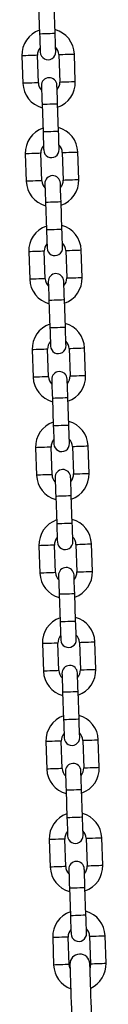
# Model space of a CAD drawing. Units: millimetres. Extents: x -5.6 to 10.6, y 0 to 15.7.
# Drawn here: x 8 to 8, y 10.9 to 11.3 of the extents above; entities that cross this region are included whole.
import ezdxf

# ---------------------------------------------------------------- set-up
doc = ezdxf.new("R2010")
doc.units = ezdxf.units.MM

# ---------------------------------------------------------------- blocks, each defined once
blk = doc.blocks.new('OSPHA_S030A')
at = {"color": 7, "linetype": 'Continuous', "lineweight": 25}
for p, q in [((21.93980394723621, 8.635634780177497), (21.94018827798573, 8.624641478309059)), ((21.94638430001942, 8.624857843169593), (21.94600044610706, 8.635851145038032)), ((21.93309246423451, 8.615788460025215), (21.93347679498402, 8.604795158156776)), ((21.93967281701771, 8.60501152301731), (21.93928896310535, 8.61600482488575)), ((21.94788347604481, 8.616304964074516), (21.94826732995716, 8.605311662206077)), ((21.95446382882801, 8.605528056868934), (21.95407997491566, 8.616521358737373)), ((21.9411719930431, 8.596458643922233), (21.94155632379261, 8.585465342053794)), ((21.9477523458263, 8.585681736716651), (21.94736849191395, 8.59667503858509)), ((21.93446098687855, 8.57661232376995), (21.9348448407909, 8.565619051703834)), ((21.94104086282459, 8.565835416564369), (21.94065700891224, 8.576828718432807)), ((21.94925152185169, 8.577128857621574), (21.9496358526012, 8.566135555753135)), ((21.9558318746349, 8.56635192061367), (21.95544802072254, 8.577345222482109)), ((21.94254003884998, 8.557282537469291), (21.9429243695995, 8.546289235600852)), ((21.94912039163319, 8.546505600461387), (21.94873653772083, 8.557498902329826)), ((21.93582903268543, 8.537436217317008), (21.93621288659779, 8.52644291544857)), ((21.94240890863148, 8.526659310111427), (21.94202505471912, 8.537652582177543)), ((21.95061956765858, 8.53795272136631), (21.95100389840809, 8.52695941949787)), ((21.95719992044178, 8.527175814160728), (21.95681606652943, 8.538169116029167)), ((21.94390856149403, 8.518106401214027), (21.94429241540638, 8.50711312914791)), ((21.95048843744007, 8.507329494008445), (21.95010458352772, 8.518322795876884)), ((21.93719707849232, 8.498260110864067), (21.93758093240467, 8.487266808995628)), ((21.94377695443836, 8.487483173856162), (21.94339310052601, 8.498476475724601)), ((21.95198809030262, 8.498776614913368), (21.95237194421497, 8.487783313044929)), ((21.95856796624867, 8.487999677905464), (21.95818411233631, 8.498992979773902)), ((21.94527660730091, 8.478930294761085), (21.94566046121327, 8.467936992892646)), ((21.95185648324696, 8.468153357753181), (21.9514726293346, 8.47914665962162)), ((21.9385651242992, 8.459083974608802), (21.93894897821156, 8.448090672740364)), ((21.94514500024525, 8.44830706740322), (21.94476114633289, 8.459300339469337)), ((21.95335613610951, 8.459600478658103), (21.95373999002186, 8.448607176789665)), ((21.95993601205555, 8.448823571452522), (21.9595521581432, 8.45981687332096)), ((21.9466446531078, 8.43975415850582), (21.94702850702015, 8.428760886439704)), ((21.95322452905384, 8.428977251300239), (21.95284067514149, 8.439970553168678)), ((21.93993317010609, 8.41990786815586), (21.94031702401844, 8.408914566287422)), ((21.94651304605213, 8.409130931147956), (21.94612919213978, 8.420124233016395)), ((21.95472418191639, 8.420424372205161), (21.95510803582874, 8.409431070336723)), ((21.96130405786244, 8.409647435197257), (21.96092020395008, 8.420640737065696)), ((21.94801269891468, 8.400578052052879), (21.94839655282703, 8.38958475018444)), ((21.95459257486073, 8.389801129946136), (21.95420872094837, 8.400794431814575)), ((21.94130121591297, 8.380731731900596), (21.94168506982533, 8.369738430032157)), ((21.94788109185902, 8.369954809793853), (21.94749723794666, 8.380948111662292)), ((21.95609222772327, 8.381248250851058), (21.95647608163563, 8.37025494898262)), ((21.96267210366932, 8.370471328744316), (21.96228824975697, 8.381464630612754)), ((21.94938074472157, 8.361401930698776), (21.94976459863392, 8.350408628830337)), ((21.95596062066761, 8.350625008592033), (21.95557676675526, 8.361618310460472)), ((21.94266926171986, 8.341555610546493), (21.94305311563221, 8.330562323579215)), ((21.9492491376659, 8.33077868843975), (21.94886528375355, 8.341771990308189)), ((21.95746027353016, 8.342072129496955), (21.95784412744251, 8.331078827628517)), ((21.9640401494762, 8.331295207390212), (21.96365629556385, 8.342288509258651)), ((21.95074879052845, 8.322225809344673), (21.9511326444408, 8.311232507476234)), ((21.9573286664745, 8.31144888723793), (21.95694481256214, 8.322442189106368)), ((21.94403730752674, 8.30237948919239), (21.9444211614391, 8.291386202225112)), ((21.95061718347279, 8.291602567085647), (21.95023332956043, 8.302595868954086)), ((21.95882831933704, 8.302896008142852), (21.9592121732494, 8.291902706274414)), ((21.96540819528309, 8.29211908603611), (21.96502434137074, 8.303112387904548)), ((21.95211683633534, 8.28304968799057), (21.95250069024769, 8.272056393572711)), ((21.95869671228138, 8.272272765883827), (21.95831285836903, 8.283266067752265)), ((21.94540535333363, 8.263203375288867), (21.94578920724598, 8.252210073420429)), ((21.95198522927967, 8.252426453182125), (21.95160137536732, 8.263419755050563)), ((21.96019636514393, 8.26371988678875), (21.96058021905628, 8.25272658492031)), ((21.96677624108997, 8.252942964682006), (21.96639238717762, 8.263936266550445))]:
    blk.add_line(p, q, dxfattribs=at)
at = {"color": 8, "linetype": 'Continuous', "lineweight": 25, "flags": 128}
for points in [[(21.94018827798573, 8.624641478309059), (21.94023500802723, 8.62464311743679), (21.94060312631336, 8.624655962237739), (21.94129454019276, 8.624680131921195), (21.94222675683704, 8.624712676057243), (21.94328628900257, 8.624749660739326), (21.9443458211681, 8.624786675223731), (21.94527756097523, 8.624819219359779), (21.94596897485462, 8.624843359240913), (21.94633709314076, 8.624856204041862), (21.94638430001942, 8.624857843169593)], [(21.93928896310535, 8.61600482488575), (21.93910204293934, 8.615998298177146), (21.93856417062489, 8.615979522714042), (21.93773971917835, 8.615950733670616), (21.93672882440296, 8.615915447720909), (21.9356526029369, 8.615877866992378), (21.93464170816151, 8.615842551240348), (21.93381773355213, 8.615813762196922), (21.93327938440052, 8.615794986733817), (21.93309246423451, 8.615788460025215), (21.93309246423451, 8.615788460025215)], [(21.94788347604481, 8.616304964074516), (21.94807039621082, 8.616311490783119), (21.94860826852528, 8.616330296048545), (21.94943271997181, 8.61635905528965), (21.9504436147472, 8.616394371041679), (21.95151983621327, 8.61643195177021), (21.95253073098866, 8.61646726752224), (21.95335518243519, 8.616496026763343), (21.95389305474964, 8.61651483202877), (21.95407997491566, 8.616521358737373), (21.95407997491566, 8.616521358737373)], [(21.93967281701771, 8.60501152301731), (21.93948589685169, 8.60500502611103), (21.93894802453724, 8.604986220845603), (21.93812357309071, 8.604957431802177), (21.93711267831532, 8.60492214585247), (21.93603693368641, 8.604884565123939), (21.93502556207386, 8.60484924937191), (21.93420158746449, 8.604820460328483), (21.93366323831287, 8.604801684865379), (21.93347679498402, 8.604795158156776), (21.93347679498402, 8.604795158156776)], [(21.94826732995716, 8.605311662206077), (21.94845425012318, 8.60531818891468), (21.94899259927479, 8.605336994180107), (21.94981657388416, 8.60536575342121), (21.95082746865955, 8.60540106917324), (21.95190369012562, 8.605438649901771), (21.95291458490101, 8.6054739656538), (21.95373903634754, 8.605502724894905), (21.954276908662, 8.605521530160331), (21.95446382882801, 8.605528056868934), (21.95446382882801, 8.605528056868934)], [(21.9411719930431, 8.596458643922233), (21.94121919992176, 8.596460312852287), (21.94158731820789, 8.596473157653236), (21.94227873208729, 8.59649729753437), (21.94321047189442, 8.596529841670417), (21.9442704808971, 8.596566856154823), (21.94533001306263, 8.596603840836906), (21.94626175286976, 8.596636384972953), (21.94695316674915, 8.596660524854087), (21.94732128503529, 8.596673399457359), (21.94736849191395, 8.59667503858509)], [(21.94155632379261, 8.585465342053794), (21.94160305383411, 8.585467010983848), (21.94197117212025, 8.585479855784797), (21.94266258599964, 8.585503995665931), (21.94359480264393, 8.585536539801979), (21.94465433480946, 8.585573554286384), (21.94571386697498, 8.585610538968467), (21.94664560678211, 8.585643083104515), (21.94733749749867, 8.585667252787971), (21.94770513894764, 8.58568009758892), (21.9477523458263, 8.585681736716651)], [(21.94065700891224, 8.576828718432807), (21.94047008874622, 8.576822191724204), (21.93993221643177, 8.5768034162611), (21.93910776498524, 8.576774627217674), (21.93809687020985, 8.576739311465644), (21.93702064874378, 8.576701730737113), (21.93600975396839, 8.576666444787406), (21.93518577935902, 8.57663765574398), (21.93464743020741, 8.576618850478553), (21.93446098687855, 8.57661232376995), (21.93446098687855, 8.57661232376995)], [(21.94925152185169, 8.577128857621574), (21.94943844201771, 8.577135384330177), (21.94997679116932, 8.577154159793281), (21.95080076577869, 8.577182948836708), (21.95181166055409, 8.577218264588737), (21.95288788202015, 8.577255815514945), (21.95389877679554, 8.577291131266975), (21.95472322824207, 8.577319920310401), (21.95526110055653, 8.577338695773506), (21.95544802072254, 8.577345222482109), (21.95544802072254, 8.577345222482109)], [(21.94104086282459, 8.565835416564369), (21.94085394265858, 8.565828889855766), (21.94031607034412, 8.565810114392661), (21.93949161889759, 8.565781325349235), (21.9384807241222, 8.565746009597206), (21.93740497949329, 8.565708428868675), (21.93639360788075, 8.565673142918968), (21.93556963327137, 8.565644353875541), (21.93503128411976, 8.565625578412437), (21.9348448407909, 8.565619051703834), (21.9348448407909, 8.565619051703834)], [(21.9496358526012, 8.566135555753135), (21.94982229593006, 8.566142082461738), (21.95036064508167, 8.566160857924842), (21.95118461969105, 8.566189646968269), (21.9521959913036, 8.566224962720298), (21.9532717359325, 8.566262513646507), (21.95428263070789, 8.566297829398536), (21.95510708215443, 8.566326618441963), (21.95564495446888, 8.566345393905067), (21.9558318746349, 8.56635192061367), (21.9558318746349, 8.56635192061367)], [(21.94254003884998, 8.557282537469291), (21.94258724572865, 8.557284176597022), (21.94295536401478, 8.557297021397972), (21.94364677789417, 8.557321191081428), (21.94457899453846, 8.557353735217475), (21.94563852670399, 8.557390719899558), (21.94669805886952, 8.557427734383964), (21.94762979867664, 8.557460278520011), (21.94832121255604, 8.557484418401145), (21.94868933084217, 8.557497263202094), (21.94873653772083, 8.557498902329826)], [(21.9429243695995, 8.546289235600852), (21.942971099641, 8.546290874728584), (21.94333921792713, 8.546303719529533), (21.94403063180653, 8.54632788921299), (21.94496284845081, 8.546360433349037), (21.94602238061634, 8.54639741803112), (21.94708191278187, 8.546434432515525), (21.948013652589, 8.546466976651573), (21.94870554330555, 8.546491116532707), (21.94907318475452, 8.546503961333656), (21.94912039163319, 8.546505600461387)], [(21.94202505471912, 8.537652582177543), (21.94183813455311, 8.537646085271263), (21.94130026223866, 8.537627280005836), (21.94047581079212, 8.53759849096241), (21.93946491601673, 8.537563205012702), (21.93838917138783, 8.537525624284171), (21.93737779977528, 8.537490308532142), (21.9365538251659, 8.537461519488716), (21.93601547601429, 8.537442744025611), (21.93582903268543, 8.537436217317008), (21.93582903268543, 8.537436217317008)], [(21.95061956765858, 8.53795272136631), (21.95080648782459, 8.537959248074912), (21.9513448369762, 8.537978053340339), (21.95216881158558, 8.538006812581443), (21.95317970636097, 8.538042128333473), (21.95425592782703, 8.538079709062004), (21.95526682260243, 8.538115024814033), (21.95609127404896, 8.538143784055137), (21.95662914636341, 8.538162589320564), (21.95681606652943, 8.538169116029167), (21.95681606652943, 8.538169116029167)], [(21.94240890863148, 8.526659310111427), (21.94222198846546, 8.526652783402824), (21.94168411615101, 8.526633978137397), (21.94085966470448, 8.52660518909397), (21.93984876992909, 8.526569903144264), (21.93877302530018, 8.526532322415733), (21.93776165368763, 8.526497006663703), (21.93693767907826, 8.526468217620277), (21.93639932992664, 8.526449442157173), (21.93621288659779, 8.52644291544857), (21.93621288659779, 8.52644291544857)], [(21.95100389840809, 8.52695941949787), (21.95119034173695, 8.526965946206474), (21.95172869088856, 8.5269847514719), (21.95255266549793, 8.527013540515327), (21.95356403711048, 8.527048826465034), (21.95463978173939, 8.527086407193565), (21.95565067651478, 8.527121722945594), (21.95647512796131, 8.52715051198902), (21.95701300027577, 8.527169287452125), (21.95719992044178, 8.527175814160728), (21.95719992044178, 8.527175814160728)], [(21.94390856149403, 8.518106401214027), (21.94395529153553, 8.51810807014408), (21.94432340982166, 8.51812091494503), (21.94501482370106, 8.518145054826164), (21.94594704034535, 8.518177598962211), (21.94700657251087, 8.518214613446617), (21.9480661046764, 8.5182515981287), (21.94899784448353, 8.518284142264747), (21.94968925836292, 8.518308282145881), (21.95005737664906, 8.518321156749153), (21.95010458352772, 8.518322795876884)], [(21.94429241540638, 8.50711312914791), (21.94433914544788, 8.507114768275642), (21.94470726373402, 8.507127613076591), (21.94539867761341, 8.507151752957725), (21.9463308942577, 8.507184297093772), (21.94739042642323, 8.507221311578178), (21.94844995858875, 8.507258296260261), (21.94938169839588, 8.507290840396308), (21.95007358911244, 8.507315010079765), (21.95044123056141, 8.507327854880714), (21.95048843744007, 8.507329494008445)], [(21.94339310052601, 8.498476475724601), (21.94320618035999, 8.498469949015998), (21.94266830804554, 8.498451173552894), (21.94184385659901, 8.498422384509468), (21.94083296182362, 8.498387068757438), (21.93975721719471, 8.498349488028907), (21.93874584558216, 8.4983142020792), (21.93792187097279, 8.498285413035774), (21.93738352182118, 8.498266607770347), (21.93719707849232, 8.498260110864067), (21.93719707849232, 8.498260110864067)], [(21.95198809030262, 8.498776614913368), (21.95217453363148, 8.49878314162197), (21.95271288278309, 8.498801917085075), (21.95353685739246, 8.498830706128501), (21.95454775216785, 8.49886602188053), (21.95562397363392, 8.49890357280674), (21.95663486840931, 8.498938888558769), (21.95745931985584, 8.498967677602195), (21.9579971921703, 8.4989864530653), (21.95818411233631, 8.498992979773902), (21.95818411233631, 8.498992979773902)], [(21.94377695443836, 8.487483173856162), (21.94359003427235, 8.48747664714756), (21.94305216195789, 8.487457871684455), (21.94222771051136, 8.487429082641029), (21.94121681573597, 8.487393766889), (21.94014107110706, 8.487356186160468), (21.93912969949452, 8.487320900210761), (21.93830572488514, 8.487292111167335), (21.93776737573353, 8.48727333570423), (21.93758093240467, 8.487266808995628), (21.93758093240467, 8.487266808995628)], [(21.95237194421497, 8.487783313044929), (21.95255838754383, 8.487789839753532), (21.95309673669544, 8.487808615216636), (21.95392071130482, 8.487837404260063), (21.95493208291737, 8.487872720012092), (21.95600782754627, 8.487910300740623), (21.95701872232166, 8.48794558669033), (21.9578431737682, 8.487974375733756), (21.95838104608265, 8.48799315119686), (21.95856796624867, 8.487999677905464), (21.95856796624867, 8.487999677905464)], [(21.94527660730091, 8.478930294761085), (21.94532333734242, 8.478931933888816), (21.94569145562855, 8.478944778689765), (21.94638286950794, 8.478968948373222), (21.94731508615223, 8.47900149250927), (21.94837461831776, 8.479038477191352), (21.94943415048328, 8.479075491675758), (21.95036589029041, 8.479108035811805), (21.95105778100697, 8.47913217569294), (21.95142542245594, 8.479145020493888), (21.9514726293346, 8.47914665962162)], [(21.94566046121327, 8.467936992892646), (21.94570719125477, 8.467938632020378), (21.9460753095409, 8.467951476821327), (21.94676720025745, 8.467975646504783), (21.94769894006458, 8.46800819064083), (21.94875847223011, 8.468045175322914), (21.94981800439564, 8.468082189807319), (21.95074974420277, 8.468114733943366), (21.95144163491932, 8.4681388738245), (21.95180927636829, 8.46815171862545), (21.95185648324696, 8.468153357753181)], [(21.94476114633289, 8.459300339469337), (21.94457422616688, 8.459293842563056), (21.94403635385243, 8.45927503729763), (21.94321190240589, 8.459246248254203), (21.9422010076305, 8.459210962304496), (21.9411252630016, 8.459173381575965), (21.94011389138905, 8.459138065823936), (21.93928991677967, 8.45910927678051), (21.93875156762806, 8.459090501317405), (21.9385651242992, 8.459083974608802), (21.9385651242992, 8.459083974608802)], [(21.95335613610951, 8.459600478658103), (21.95354257943836, 8.459607005366706), (21.95408092858997, 8.459625810632133), (21.95490490319935, 8.459654569873237), (21.9559162748119, 8.459689885625266), (21.9569920194408, 8.459727466353797), (21.95800291421619, 8.459762782105827), (21.95882736566273, 8.459791541346931), (21.95936523797718, 8.459810346612358), (21.9595521581432, 8.45981687332096), (21.9595521581432, 8.45981687332096)], [(21.94514500024525, 8.44830706740322), (21.94495808007923, 8.448300540694618), (21.94442020776478, 8.448281735429191), (21.94359575631825, 8.448252946385765), (21.94258486154285, 8.448217660436057), (21.94150911691395, 8.448180079707527), (21.9404977453014, 8.448144763955497), (21.93967377069202, 8.44811597491207), (21.93913589837757, 8.448097199448966), (21.93894897821156, 8.448090672740364), (21.93894897821156, 8.448090672740364)], [(21.95373999002186, 8.448607176789665), (21.95392643335072, 8.448613703498268), (21.95446478250233, 8.448632508763694), (21.9552887571117, 8.44866129780712), (21.95630012872425, 8.448696583756828), (21.95737587335316, 8.448734164485359), (21.95838676812855, 8.448769480237388), (21.95921121957508, 8.448798269280815), (21.95974909188953, 8.448817044743919), (21.95993601205555, 8.448823571452522), (21.95993601205555, 8.448823571452522)], [(21.9466446531078, 8.43975415850582), (21.9466913831493, 8.439755827435874), (21.94705950143543, 8.439768672236823), (21.94775091531483, 8.439792812117958), (21.94868313195911, 8.439825356254005), (21.94974266412464, 8.43986237073841), (21.95080219629017, 8.439899355420494), (21.9517339360973, 8.43993189955654), (21.95242582681385, 8.439956069239997), (21.95279346826283, 8.439968914040946), (21.95284067514149, 8.439970553168678)], [(21.94702850702015, 8.428760886439704), (21.94707523706165, 8.428762525567436), (21.94744335534779, 8.428775370368385), (21.94813524606434, 8.428799510249519), (21.94906698587147, 8.428832054385566), (21.950126518037, 8.428869068869972), (21.95118605020252, 8.428906053552055), (21.95211779000965, 8.428938597688102), (21.9528096807262, 8.428962767371559), (21.95317732217518, 8.428975612172508), (21.95322452905384, 8.428977251300239)], [(21.94612919213978, 8.420124233016395), (21.94594227197376, 8.420117706307792), (21.94540439965931, 8.420098930844688), (21.94457994821278, 8.420070141801261), (21.94356905343739, 8.420034826049232), (21.94249330880848, 8.419997245320701), (21.94148193719593, 8.419961959370994), (21.94065796258656, 8.419933170327567), (21.94011961343494, 8.419914394864463), (21.93993317010609, 8.41990786815586), (21.93993317010609, 8.41990786815586)], [(21.95472418191639, 8.420424372205161), (21.95491062524525, 8.420430898913764), (21.95544897439686, 8.420449674376869), (21.95627294900623, 8.420478463420295), (21.95728432061878, 8.420513779172325), (21.95836006524769, 8.420551330098533), (21.95937096002308, 8.420586645850562), (21.96019541146961, 8.420615434893989), (21.96073328378407, 8.420634210357093), (21.96092020395008, 8.420640737065696), (21.96092020395008, 8.420640737065696)], [(21.94651304605213, 8.409130931147956), (21.94632612588612, 8.409124404439353), (21.94578825357166, 8.40910562897625), (21.94496427896229, 8.409076839932823), (21.94395290734974, 8.409041524180793), (21.94287716272083, 8.409003973254585), (21.94186579110828, 8.408968657502555), (21.94104181649891, 8.408939868459129), (21.94050394418446, 8.408921092996025), (21.94031702401844, 8.408914566287422), (21.94031702401844, 8.408914566287422)], [(21.95510803582874, 8.409431070336723), (21.9552944791576, 8.409437597045326), (21.95583282830921, 8.40945637250843), (21.95665680291859, 8.409485161551856), (21.95766817453114, 8.409520477303886), (21.95874391916004, 8.409558058032417), (21.95975481393543, 8.409593343982124), (21.96057926538197, 8.40962213302555), (21.96111713769642, 8.409640908488655), (21.96130405786244, 8.409647435197257), (21.96130405786244, 8.409647435197257)], [(21.94801269891468, 8.400578052052879), (21.94805942895619, 8.40057969118061), (21.94842754724232, 8.40059255088272), (21.94911896112171, 8.400616705665016), (21.950051177766, 8.400649234899902), (21.95111070993153, 8.400686234483146), (21.95217024209705, 8.400723248967552), (21.95310198190418, 8.400755778202438), (21.95379387262074, 8.400779932984733), (21.95416151406971, 8.400792792686843), (21.95420872094837, 8.400794431814575)], [(21.94839655282703, 8.38958475018444), (21.94844328286854, 8.389586404213333), (21.94881140115467, 8.389599249014282), (21.94950329187122, 8.389623403796577), (21.95043503167835, 8.389655933031463), (21.95149456384388, 8.389692947515869), (21.95255409600941, 8.389729947099113), (21.95348583581654, 8.38976249123516), (21.95417772653309, 8.389786631116294), (21.95454536798206, 8.389799490818405), (21.95459257486073, 8.389801129946136)], [(21.94749723794666, 8.380948111662292), (21.94731031778065, 8.380941584953689), (21.94677244546619, 8.380922794589424), (21.94594799401966, 8.380894020447158), (21.94493709924427, 8.380858704695129), (21.94386135461536, 8.38082113886776), (21.94284998300282, 8.380785838016891), (21.94202600839344, 8.380757048973464), (21.94148765924183, 8.380738258609199), (21.94130121591297, 8.380731731900596), (21.94130121591297, 8.380731731900596)], [(21.95609222772327, 8.381248250851058), (21.95627867105213, 8.381254777559661), (21.95681702020374, 8.381273553022766), (21.95764099481312, 8.381302342066192), (21.95865236642567, 8.381337657818221), (21.95972811105457, 8.381375223645591), (21.96073900582996, 8.38141052449646), (21.9615634572765, 8.381439313539886), (21.96210132959095, 8.381458103904151), (21.96228824975697, 8.381464630612754), (21.96228824975697, 8.381464630612754)], [(21.94788109185902, 8.369954809793853), (21.947694171693, 8.36994828308525), (21.94715629937855, 8.369929507622146), (21.94633232476917, 8.36990071857872), (21.94532095315662, 8.369865417727851), (21.94424520852772, 8.36982783699932), (21.94323383691517, 8.369792536148452), (21.94240986230579, 8.369763747105026), (21.94187198999134, 8.36974495674076), (21.94168506982533, 8.369738430032157), (21.94168506982533, 8.369738430032157)], [(21.95647608163563, 8.37025494898262), (21.95666300180164, 8.370261475691223), (21.9572008741161, 8.370280266055488), (21.95802484872547, 8.370309040197753), (21.95903622033802, 8.370344355949783), (21.96011196496693, 8.370381921777152), (21.96112285974232, 8.370417237529182), (21.96194731118885, 8.370446011671447), (21.9624851835033, 8.370464802035713), (21.96267210366932, 8.370471328744316), (21.96267210366932, 8.370471328744316)], [(21.94938074472157, 8.361401930698776), (21.94942747476307, 8.361403569826507), (21.9497955930492, 8.361416429528617), (21.95048748376576, 8.361440584310913), (21.95141922357288, 8.361473113545799), (21.95247875573841, 8.361510128030204), (21.95353828790394, 8.361547127613449), (21.95447002771107, 8.361579656848335), (21.95516191842762, 8.36160381163063), (21.9555295598766, 8.36161667133274), (21.95557676675526, 8.361618310460472)], [(21.94976459863392, 8.350408628830337), (21.94981132867542, 8.35041028285923), (21.95017944696156, 8.350423127660179), (21.95087133767811, 8.350447282442474), (21.95180307748524, 8.350479826578521), (21.95286260965077, 8.350516826161765), (21.95392214181629, 8.35055382574501), (21.95485388162342, 8.350586369881057), (21.95554577233997, 8.350610509762191), (21.95591341378895, 8.350623369464302), (21.95596062066761, 8.350625008592033)], [(21.94886528375355, 8.341771990308189), (21.94867836358753, 8.341765463599586), (21.94814049127308, 8.341746688136482), (21.9473165166637, 8.341717899093055), (21.94630514505116, 8.341682598242187), (21.94522940042225, 8.341645017513656), (21.9442180288097, 8.341609716662788), (21.94339405420033, 8.341580927619361), (21.94285618188587, 8.341562137255096), (21.94266926171986, 8.341555610546493), (21.94266926171986, 8.341555610546493)], [(21.95746027353016, 8.342072129496955), (21.95764671685902, 8.342078656205558), (21.95818506601063, 8.342097446569824), (21.95900904062, 8.342126220712089), (21.96002041223255, 8.342161536464118), (21.96109615686146, 8.342199102291488), (21.96210705163685, 8.342234418043518), (21.96293150308338, 8.342263192185783), (21.96346937539784, 8.342281982550048), (21.96365629556385, 8.342288509258651), (21.96365629556385, 8.342288509258651)], [(21.9492491376659, 8.33077868843975), (21.94906221749989, 8.330772176632308), (21.94852434518543, 8.330753386268043), (21.94770037057606, 8.330724597224616), (21.94668899896351, 8.330689296373748), (21.9456132543346, 8.330651715645217), (21.94460188272205, 8.330616414794349), (21.94377790811268, 8.330587625750923), (21.94324003579823, 8.330568835386657), (21.94305311563221, 8.330562323579215), (21.94305311563221, 8.330562323579215)], [(21.95784412744251, 8.331078827628517), (21.95803104760853, 8.33108535433712), (21.95856891992298, 8.331104144701385), (21.95939289453236, 8.33113291884365), (21.96040426614491, 8.33116823459568), (21.96148001077381, 8.33120580042305), (21.96249138238636, 8.331241116175079), (21.96331535699574, 8.331269890317344), (21.96385322931019, 8.33128868068161), (21.9640401494762, 8.331295207390212), (21.9640401494762, 8.331295207390212)], [(21.95074879052845, 8.322225809344673), (21.95079552056995, 8.322227448472404), (21.95116363885609, 8.322240308174514), (21.95185552957264, 8.32226446295681), (21.95278726937977, 8.322296992191696), (21.9538468015453, 8.322334006676101), (21.95490633371082, 8.322371006259345), (21.95583807351795, 8.322403535494232), (21.95652996423451, 8.322427690276527), (21.95689760568348, 8.322440549978637), (21.95694481256214, 8.322442189106368)], [(21.9511326444408, 8.311232507476234), (21.95117937448231, 8.311234161505126), (21.95154749276844, 8.311247006306075), (21.95223938348499, 8.31127116108837), (21.95317112329212, 8.311303705224418), (21.95423065545765, 8.311340704807662), (21.95529018762318, 8.311377704390907), (21.95622192743031, 8.311410248526954), (21.95691381814686, 8.311434388408088), (21.95728145959583, 8.311447248110198), (21.9573286664745, 8.31144888723793)], [(21.95023332956043, 8.302595868954086), (21.95004640939442, 8.302589342245483), (21.94950853707996, 8.302570566782379), (21.94868456247059, 8.302541777738952), (21.94767319085804, 8.302506476888084), (21.94659744622913, 8.302468896159553), (21.94558607461659, 8.302433595308685), (21.94476210000721, 8.302404806265258), (21.94422422769276, 8.302386015900993), (21.94403730752674, 8.30237948919239), (21.94403730752674, 8.30237948919239)], [(21.95882831933704, 8.302896008142852), (21.9590147626659, 8.302902534851455), (21.95955311181751, 8.30292132521572), (21.96037708642689, 8.302950099357986), (21.96138845803944, 8.302985415110015), (21.96246420266834, 8.303022980937385), (21.96347509744373, 8.303058296689414), (21.96429954889027, 8.30308707083168), (21.96483742120472, 8.303105861195945), (21.96502434137074, 8.303112387904548), (21.96502434137074, 8.303112387904548)], [(21.9592121732494, 8.291902706274414), (21.95939909341541, 8.291909232983016), (21.95993696572987, 8.291928023347282), (21.96076094033924, 8.291956797489547), (21.96177231195179, 8.291992113241577), (21.9628480565807, 8.292029679068946), (21.96385942819325, 8.292064994820976), (21.96468340280262, 8.292093768963241), (21.96522127511707, 8.292112559327506), (21.96540819528309, 8.29211908603611), (21.96540819528309, 8.29211908603611)], [(21.95061718347279, 8.291602567085647), (21.95043026330677, 8.291596055278205), (21.94989239099232, 8.29157726491394), (21.94906841638294, 8.291548475870513), (21.94805704477039, 8.291513175019645), (21.94698130014149, 8.291475594291114), (21.94596992852894, 8.291440293440246), (21.94514595391956, 8.29141150439682), (21.94460808160511, 8.291392714032554), (21.9444211614391, 8.291386202225112), (21.9444211614391, 8.291386202225112)], [(21.95211683633534, 8.28304968799057), (21.95216356637684, 8.283051342019462), (21.95253168466297, 8.283064186820411), (21.95322357537952, 8.283088341602706), (21.95415531518665, 8.283120870837593), (21.95521484735218, 8.283157885321998), (21.95627437951771, 8.283194884905242), (21.95720611932484, 8.28322742904129), (21.95789801004139, 8.283251568922424), (21.95826565149036, 8.283264428624534), (21.95831285836903, 8.283266067752265)], [(21.95250069024769, 8.272056393572711), (21.95254742028919, 8.272058032700443), (21.95291553857533, 8.272070884951972), (21.95360742929188, 8.272095039734268), (21.95453916909901, 8.272127576419734), (21.95559870126453, 8.27216458345356), (21.95665823343006, 8.272201583036804), (21.95758997323719, 8.27223411972227), (21.95828186395374, 8.272258274504566), (21.95864998223988, 8.272271126756095), (21.95869671228138, 8.272272765883827)], [(21.95160137536732, 8.263419755050563), (21.9514144552013, 8.26341322834196), (21.95087658288685, 8.263394437977695), (21.95005260827747, 8.263365656384849), (21.94904123666493, 8.2633303480834), (21.94796549203602, 8.26329277480545), (21.94695412042347, 8.263257466504001), (21.9461301458141, 8.263228684911155), (21.94559227349964, 8.26320990199747), (21.94540535333363, 8.263203375288867), (21.94540535333363, 8.263203375288867)], [(21.96019636514393, 8.26371988678875), (21.96038328530994, 8.263726413497352), (21.9609211576244, 8.263745196411037), (21.96174513223377, 8.263773985454463), (21.96275650384632, 8.263809286305332), (21.96383224847523, 8.263846859583282), (21.96484362008778, 8.26388216788473), (21.96566759469715, 8.263910956928157), (21.9662054670116, 8.263929739841842), (21.96639238717762, 8.263936266550445), (21.96639238717762, 8.263936266550445)], [(21.96058021905628, 8.25272658492031), (21.9607671392223, 8.252733111628913), (21.96130501153675, 8.252751901993179), (21.96212898614613, 8.252780683586025), (21.96314035775868, 8.252815991887474), (21.96421610238758, 8.252853565165424), (21.96522747400013, 8.252888873466873), (21.96605144860951, 8.252917655059719), (21.96658932092396, 8.252936437973403), (21.96677624108997, 8.252942964682006), (21.96677624108997, 8.252942964682006)], [(21.95198522927967, 8.252426453182125), (21.95179830911366, 8.252419926473522), (21.9512604367992, 8.252401143559837), (21.95043646218983, 8.25237236196699), (21.94942509057728, 8.252337053665542), (21.94834934594837, 8.252299480387592), (21.94733797433582, 8.252264172086143), (21.94651399972645, 8.252235390493297), (21.945976127412, 8.252216600129032), (21.94578920724598, 8.252210073420429), (21.94578920724598, 8.252210073420429)]]:
    blk.add_lwpolyline(points, dxfattribs=at)
at = {"color": 7, "linetype": 'Continuous', "lineweight": 25, "flags": 128}
for points in [[(21.94018827798573, 8.624641478309059), (21.94023834588734, 8.623198688277625), (21.94028698327747, 8.621811330565833), (21.94033132913319, 8.620532751330757), (21.94037042978016, 8.61941206479969), (21.94040285470692, 8.618492335328483), (21.94042669656483, 8.61780893827381), (21.94044147851673, 8.617388099679374), (21.94044624688831, 8.617245972403907)], [(21.94664274575916, 8.617462367066764), (21.94663750055042, 8.617604464539909), (21.94662271859852, 8.618025303134345), (21.94659887674061, 8.61870872999134), (21.94656692865101, 8.619628459462547), (21.94652782800404, 8.620749145993614), (21.94648300531117, 8.62202772522869), (21.94643484475819, 8.62341505313816), (21.94638430001942, 8.624857843169593)], [(21.94091402414051, 8.603854149827384), (21.94091879251209, 8.60371205235424), (21.940933574464, 8.60329118395748), (21.94095741632191, 8.602607786902809), (21.94098936441151, 8.601688057431602), (21.94102894189564, 8.600567370900535), (21.94107328775135, 8.599288791665458), (21.94112192514149, 8.597901433953666), (21.9411719930431, 8.596458643922233)], [(21.94736849191395, 8.59667503858509), (21.94731794717518, 8.598117828616523), (21.9472697866222, 8.599505156525993), (21.94722496392933, 8.60078373576107), (21.94718586328236, 8.601904422292137), (21.94715391519276, 8.602824151763343), (21.94713007333485, 8.603507578620338), (21.94711529138294, 8.603928417214775), (21.9471100461742, 8.604070514687919)], [(21.94155632379261, 8.585465342053794), (21.94160639169422, 8.584022581824684), (21.94165502908436, 8.582635224112892), (21.94169937494007, 8.581356644877815), (21.9417389524242, 8.580235958346748), (21.9417709005138, 8.579316228875541), (21.94179474237171, 8.578632802018546), (21.94180952432362, 8.57821196342411), (21.9418142926952, 8.578069865950965)], [(21.94801079156605, 8.5782862308115), (21.94800554635731, 8.578428328284645), (21.9479907644054, 8.578849196681404), (21.94796692254749, 8.579532593736076), (21.94793497445789, 8.580452323207282), (21.94789587381092, 8.58157300973835), (21.94785105111805, 8.582851588973426), (21.94780289056507, 8.584238946685218), (21.9477523458263, 8.585681736716651)], [(21.9422820699474, 8.56467801357212), (21.94228683831898, 8.564535916098976), (21.94230162027088, 8.564115077504539), (21.94232546212879, 8.563431650647544), (21.94235788705555, 8.56251195097866), (21.94239698770252, 8.561391264447593), (21.94244133355824, 8.560112655410194), (21.94248997094837, 8.558725327500724), (21.94254003884998, 8.557282537469291)], [(21.94873653772083, 8.557498902329826), (21.94868599298206, 8.558941692361259), (21.94863783242909, 8.560329050073051), (21.94859300973621, 8.561607629308128), (21.94855390908924, 8.562728315839195), (21.94852196099964, 8.563648045310401), (21.94849811914173, 8.564331442365074), (21.94848333718983, 8.564752310761833), (21.94847809198109, 8.564894408234977)], [(21.9429243695995, 8.546289235600852), (21.94297443750111, 8.54484644556942), (21.94302307489124, 8.54345911765995), (21.94306742074696, 8.54218050862255), (21.94310699823109, 8.541059822091484), (21.94313894632069, 8.5401401224226), (21.9431627881786, 8.539456695565605), (21.9431775701305, 8.539035856971168), (21.94318233850208, 8.538893729695701)], [(21.94937883737293, 8.539110124358558), (21.94937359216419, 8.539252221831703), (21.94935881021229, 8.53967306042614), (21.94933496835438, 8.540356487283134), (21.94930302026478, 8.54127621675434), (21.94926391961781, 8.542396903285407), (21.94921909692494, 8.543675482520484), (21.94917093637196, 8.545062810429954), (21.94912039163319, 8.546505600461387)], [(21.94365011575428, 8.525501907119178), (21.94365488412586, 8.525359809646034), (21.94366966607777, 8.524938971051597), (21.94369350793568, 8.524255544194602), (21.94372593286244, 8.523335814723396), (21.94376503350941, 8.522215128192329), (21.94380937936512, 8.520936548957252), (21.94385801675526, 8.51954919124546), (21.94390856149403, 8.518106401214027)], [(21.95010458352772, 8.518322795876884), (21.95005403878895, 8.519765585908317), (21.95000587823597, 8.521152913817787), (21.9499610555431, 8.522431493052864), (21.94992195489613, 8.52355217958393), (21.94989000680653, 8.524471909055137), (21.94986616494862, 8.525155335912132), (21.94985138299671, 8.525576174506568), (21.94984613778797, 8.525718271979713)], [(21.94429241540638, 8.50711312914791), (21.94434248330799, 8.505670339116477), (21.94439112069813, 8.504282981404685), (21.944435943391, 8.503004402169609), (21.94447504403797, 8.501883715638542), (21.94450699212757, 8.500963986167335), (21.94453083398548, 8.50028055931034), (21.94454561593739, 8.499859720715904), (21.94455038430897, 8.49971762324276)], [(21.95074688317982, 8.499933988103294), (21.95074163797108, 8.50007611537876), (21.95072685601917, 8.500496953973197), (21.95070301416126, 8.50118035102787), (21.95067106607166, 8.502100080499076), (21.95063196542469, 8.503220767030143), (21.95058714273182, 8.50449934626522), (21.95053898217884, 8.505886703977012), (21.95048843744007, 8.507329494008445)], [(21.94501816156117, 8.486325800666236), (21.94502292993275, 8.48618367339077), (21.94503771188465, 8.485762834796333), (21.94506155374256, 8.485079407939338), (21.94509397866932, 8.484159708270454), (21.94513307931629, 8.483039021739387), (21.94517742517201, 8.481760412701988), (21.94522606256214, 8.480373084792518), (21.94527660730091, 8.478930294761085)], [(21.9514726293346, 8.47914665962162), (21.95142208459583, 8.480589449653053), (21.95137392404285, 8.481976807364845), (21.95132910134998, 8.483255386599922), (21.95129000070301, 8.484376073130989), (21.95125805261341, 8.485295802602195), (21.9512342107555, 8.485979199656867), (21.9512194288036, 8.486400068053626), (21.95121418359486, 8.486542165526771)], [(21.94566046121327, 8.467936992892646), (21.94571052911488, 8.466494202861213), (21.94575916650501, 8.465106874951744), (21.94580398919788, 8.463828265914344), (21.94584308984486, 8.462707579383277), (21.94587503793446, 8.461787879714393), (21.94589887979237, 8.461104452857398), (21.94591366174427, 8.460683614262962), (21.94591843011585, 8.460541516789817)], [(21.9521149289867, 8.460757881650352), (21.95210968377796, 8.460899979123496), (21.95209490182606, 8.461320817717933), (21.95207105996815, 8.462004244574928), (21.95203911187855, 8.462923974046134), (21.95200001123158, 8.464044660577201), (21.9519551885387, 8.465323239812278), (21.95190702798573, 8.466710567721748), (21.95185648324696, 8.468153357753181)], [(21.94638620736805, 8.447149664410972), (21.94639097573963, 8.447007566937828), (21.94640575769154, 8.44658672834339), (21.94642959954945, 8.445903301486396), (21.9464620244762, 8.44498357201519), (21.94650112512318, 8.443862885484123), (21.94654547097889, 8.442584306249046), (21.94659410836903, 8.441196948537254), (21.9466446531078, 8.43975415850582)], [(21.95284067514149, 8.439970553168678), (21.95279013040272, 8.44141334320011), (21.95274196984974, 8.44280067110958), (21.95269714715687, 8.44407928014698), (21.9526580465099, 8.445199966678047), (21.9526260984203, 8.446119666346931), (21.95260225656239, 8.446803093203926), (21.95258747461048, 8.447223931798362), (21.95258222940174, 8.447366029271507)], [(21.94702850702015, 8.428760886439704), (21.94707857492176, 8.427318096408271), (21.9471272123119, 8.42593073869648), (21.94717203500477, 8.424652159461402), (21.94721113565174, 8.423531472930335), (21.94724308374134, 8.422611743459129), (21.94726692559925, 8.421928316602134), (21.94728170755116, 8.421507478007698), (21.94728647592274, 8.421365380534553)], [(21.95348297479359, 8.421581745395088), (21.95347772958485, 8.421723872670555), (21.95346294763294, 8.422144711264991), (21.95343910577503, 8.422828138121986), (21.95340715768543, 8.42374783779087), (21.95336805703846, 8.424868524321937), (21.95332323434559, 8.426147133359336), (21.95327507379261, 8.427534461268806), (21.95322452905384, 8.428977251300239)], [(21.94775425317494, 8.40797355795803), (21.94775902154652, 8.407831430682563), (21.94777380349842, 8.407410592088127), (21.94779764535633, 8.406727165231132), (21.94783007028309, 8.405807465562248), (21.94786917093006, 8.40468677903118), (21.94791351678577, 8.403408184894943), (21.94796215417591, 8.402020842084312), (21.94801269891468, 8.400578052052879)], [(21.95420872094837, 8.400794431814575), (21.9541581762096, 8.402237221846008), (21.95411001565662, 8.403624564656639), (21.95406519296375, 8.404903143891715), (21.95402609231678, 8.406023830422782), (21.95399414422718, 8.406943559893989), (21.95397030236927, 8.407626986750984), (21.95395552041737, 8.40804782534542), (21.95395027520863, 8.408189922818565)], [(21.94839655282703, 8.38958475018444), (21.94844662072865, 8.388141960153007), (21.94849525811878, 8.386754617342376), (21.94854008081165, 8.3854760381073), (21.94857918145863, 8.384355351576232), (21.94861112954823, 8.383435622105026), (21.94863497140614, 8.382752210149192), (21.94864975335804, 8.382331356653594), (21.94865452172962, 8.38218925918045)], [(21.95485102060047, 8.382405638942146), (21.95484577539173, 8.38254773641529), (21.95483099343983, 8.382968589910888), (21.95480715158192, 8.383652001866722), (21.95477520349232, 8.384571731337928), (21.95473610284535, 8.385692417868995), (21.95469128015247, 8.386970997104072), (21.9546431195995, 8.388358339914703), (21.95459257486073, 8.389801129946136)], [(21.94912229898182, 8.368797421702766), (21.9491270673534, 8.368655324229621), (21.94914184930531, 8.368234470734023), (21.94916569116322, 8.36755105877819), (21.94919811608997, 8.366631329306983), (21.94923721673695, 8.365510642775916), (21.94928156259266, 8.36423206354084), (21.9493301999828, 8.362844720730209), (21.94938074472157, 8.361401930698776)], [(21.95557676675526, 8.361618310460472), (21.95552622201649, 8.363061100491905), (21.95547806146351, 8.364448443302535), (21.95543323877064, 8.365727022537612), (21.95539413812367, 8.36684770906868), (21.95536219003407, 8.367767438539886), (21.95533834817616, 8.36845085049572), (21.95532356622425, 8.368871703991317), (21.95531832101551, 8.369013801464462)], [(21.94976459863392, 8.350408628830337), (21.94981466653553, 8.348965838798904), (21.94986330392567, 8.347578495988273), (21.94990812661854, 8.346299916753196), (21.94994722726551, 8.34517923022213), (21.94997917535511, 8.344259500750923), (21.95000301721302, 8.34357608879509), (21.95001779916493, 8.343155250200653), (21.95002256753651, 8.343013137826347)], [(21.95621906640736, 8.343229517588043), (21.95621382119862, 8.343371615061187), (21.95619951608387, 8.343792468556785), (21.9561751973888, 8.344475880512618), (21.9561432492992, 8.345395609983825), (21.95610414865223, 8.346516296514892), (21.95605932595936, 8.347794875749969), (21.95601116540638, 8.3491822185606), (21.95596062066761, 8.350625008592033)], [(21.9504903447887, 8.329621300348663), (21.95049511316029, 8.329479202875518), (21.95050989511219, 8.32905834937992), (21.9505337369701, 8.328374937424087), (21.95056616189686, 8.32745520795288), (21.95060526254383, 8.326334521421813), (21.95064960839954, 8.325055942186737), (21.95069824578968, 8.323668599376106), (21.95074879052845, 8.322225809344673)], [(21.95694481256214, 8.322442189106368), (21.95689426782337, 8.323884979137802), (21.95684610727039, 8.325272321948432), (21.95680128457752, 8.32655090118351), (21.95676218393055, 8.327671587714576), (21.95673023584095, 8.328591317185783), (21.95670639398304, 8.329274729141616), (21.95669161203114, 8.329695582637214), (21.9566863668224, 8.329837680110359)], [(21.9511326444408, 8.311232507476234), (21.95118271234242, 8.3097897174448), (21.95123134973255, 8.30840237463417), (21.95127617242542, 8.307123795399093), (21.9513152730724, 8.306003108868026), (21.951347221162, 8.30508337939682), (21.95137106301991, 8.304399967440986), (21.95138584497181, 8.30397912884655), (21.95139061334339, 8.303837016472244)], [(21.95758711221424, 8.30405339623394), (21.9575818670055, 8.304195493707084), (21.95756756189076, 8.304616347202682), (21.95754372003285, 8.305299759158515), (21.95751129510609, 8.306219488629722), (21.95747219445911, 8.307340175160789), (21.95742737176624, 8.308618754395866), (21.95737921121327, 8.310006097206497), (21.9573286664745, 8.31144888723793)], [(21.95185839059559, 8.29044517899456), (21.95186363580433, 8.290303081521415), (21.95187794091908, 8.289882228025817), (21.95190178277699, 8.289198816069984), (21.95193420770374, 8.288279101499938), (21.95197330835072, 8.28715840006771), (21.95201765420643, 8.285879820832633), (21.95206629159657, 8.284492478022003), (21.95211683633534, 8.28304968799057)], [(21.95831285836903, 8.283266067752265), (21.95826231363026, 8.284708857783698), (21.95821415307728, 8.28609620059433), (21.95816933038441, 8.287374779829406), (21.95813022973744, 8.288495466360473), (21.95809828164784, 8.28941519583168), (21.95807443978993, 8.290098607787513), (21.95805965783802, 8.290519461283111), (21.95805488946644, 8.290661558756256)], [(21.95895515802113, 8.264877274879836), (21.95894991281239, 8.265019379803562), (21.95893560769764, 8.265440225848579), (21.95891176583973, 8.266123645254993), (21.95887934091297, 8.267043367275619), (21.958840240266, 8.268164053806686), (21.95879541757313, 8.269442640492343), (21.95874725702015, 8.270829983302974), (21.95869671228138, 8.272272765883827)], [(21.95250069024769, 8.272056393572711), (21.9525507581493, 8.270613603541278), (21.95259939553944, 8.269226260730647), (21.95264421823231, 8.26794767404499), (21.95268331887928, 8.266826987513923), (21.95271526696888, 8.265907265493297), (21.95273910882679, 8.265223846086883), (21.95275389077869, 8.264803000041866), (21.95275865915028, 8.264660902568721)], [(21.96143185022083, 8.219736218699836), (21.96142565133778, 8.219920397052192), (21.96140657785145, 8.220468826839351), (21.96137510659901, 8.22136923695507), (21.96133171441761, 8.222601533183479), (21.96127830865589, 8.224138185629272), (21.96121536615101, 8.225944854566478), (21.96114384057728, 8.227981195101165), (21.96106659295765, 8.230201713988208), (21.96098410012928, 8.232556812712573), (21.96089922311512, 8.234993875274085), (21.96081291558949, 8.237458467730903), (21.96072803857533, 8.239895530292415), (21.96064554574696, 8.2422506215662), (21.96056829812733, 8.244471147903823), (21.96049724939076, 8.24650748843851), (21.96043383004871, 8.248314157375717), (21.960380424287, 8.24985080237093), (21.96033750894276, 8.251083098599338), (21.96030603769032, 8.251983516165637), (21.96028648736683, 8.252531938502216), (21.96028028848377, 8.252716116854572)], [(21.96058021905628, 8.25272658492031), (21.96041618707386, 8.251391276964569), (21.96033560159412, 8.251139104613685)], [(21.95234047296253, 8.250859909006977), (21.95224224450794, 8.25110583777132), (21.95198522927967, 8.252426453182125)], [(21.95228515985218, 8.252436921247863), (21.9522918355724, 8.252252742895507), (21.95231090905872, 8.251704320558929), (21.95234238031117, 8.25080390299263), (21.9523852956554, 8.24957160676422), (21.95243870141712, 8.248034961769008), (21.95250212075916, 8.246228285381221), (21.95257316949574, 8.244191944846534), (21.95265041711536, 8.241971425959491), (21.95273290994373, 8.239616334685707), (21.95281778695789, 8.237179272124195), (21.95290409448353, 8.234714679667377), (21.95298897149769, 8.232277617105865), (21.95307146432606, 8.2299225183815), (21.95314871194569, 8.227701999494457), (21.95322023751942, 8.22566565895977), (21.9532831800243, 8.223858990022563), (21.95333658578602, 8.22232233757677), (21.95337997796742, 8.221090041348361), (21.95341144921986, 8.220189631232643), (21.95343052270619, 8.219641201445484), (21.95343672158924, 8.219457023093128)]]:
    blk.add_lwpolyline(points, dxfattribs=at)
at = {"color": 7, "linetype": 'Continuous', "lineweight": 25}
for centre, radius, start, end in [((21.94358629314411, 8.616154903649658), 0.01050000000000022, 109.1718151771018, 182.0000000019345), ((21.94358629314411, 8.616154903649658), 0.01050000000000042, 2.000000001934493, 74.82818481050246), ((21.94358629314411, 8.616154903649658), 0.004300000000000464, 138.1313356480162, 182.0000000019345), ((21.94358629314411, 8.616154903649658), 0.004299999999999814, 2.000000001934493, 45.86866432527452), ((21.9435444137489, 8.61735417264208), 0.00310000000000134, 182.0000000019345, 2.000000001934493), ((21.94401206700422, 8.603962335560027), 0.00309999999999953, 2.000000001934493, 182.0000000019345), ((21.94397018760901, 8.60516160455245), 0.01050000000000022, 182.0000000019345, 254.8281848105024), ((21.94397018760901, 8.60516160455245), 0.004299999999999345, 182.0000000019345, 225.8686643252745), ((21.94397018760901, 8.60516160455245), 0.004300000000000605, 318.1313356480162, 2.000000001934493), ((21.94397018760901, 8.60516160455245), 0.01050000000000049, 289.1718151771018, 2.000000001934493), ((21.9449543534156, 8.576978783230516), 0.01050000000000021, 109.1718151771018, 182.0000000019345), ((21.9449543534156, 8.576978783230516), 0.0105000000000002, 2.000000001934493, 74.82818481050246), ((21.9449543534156, 8.576978783230516), 0.004299999999999868, 138.1313356480162, 182.0000000019345), ((21.9449543534156, 8.576978783230516), 0.004299999999999977, 2.000000001934493, 45.86866432527452), ((21.94491247401857, 8.578178052222938), 0.003099999999999522, 182.0000000019345, 2.000000001934493), ((21.94538012727571, 8.564786215140884), 0.003100000000001356, 2.000000001934493, 182.0000000019345), ((21.94533824787868, 8.565985484133307), 0.01050000000000202, 182.0000000019345, 254.8281848105024), ((21.94533824787868, 8.565985484133307), 0.004300000000001148, 182.0000000019345, 225.8686643252745), ((21.94533824787868, 8.565985484133307), 0.004299999999999345, 318.1313356480162, 2.000000001934493), ((21.94533824787868, 8.565985484133307), 0.01049999999999951, 289.1718151771018, 2.000000001934493), ((21.94632241368527, 8.537802662811373), 0.01050000000000022, 2.000000001934493, 74.82818481050246), ((21.94632241368527, 8.537802662811373), 0.01050000000000022, 109.1718151771018, 182.0000000019345), ((21.94632241368527, 8.537802662811373), 0.004300000000001154, 138.1313356480162, 182.0000000019345), ((21.94632241368527, 8.537802662811373), 0.004300000000001154, 2.000000001934493, 45.86866432527452), ((21.94628053429005, 8.539001931803796), 0.003100000000001347, 182.0000000019345, 2.000000001934493), ((21.94674818754538, 8.525610094721742), 0.003100000000001347, 2.000000001934493, 182.0000000019345), ((21.94670630815017, 8.526809363714165), 0.01050000000000021, 182.0000000019345, 254.8281848105024), ((21.94670630815017, 8.526809363714165), 0.004300000000001154, 182.0000000019345, 225.8686643252745), ((21.94670630815017, 8.526809363714165), 0.004300000000001172, 318.1313356480162, 2.000000001934493), ((21.94670630815017, 8.526809363714165), 0.01050000000000022, 289.1718151771018, 2.000000001934493), ((21.94769047395675, 8.49862654239223), 0.01049999999999947, 109.1718151771018, 182.0000000019345), ((21.94769047395675, 8.49862654239223), 0.01050000000000203, 2.000000001934493, 74.82818481050246), ((21.94769047395675, 8.49862654239223), 0.004299999999999353, 138.1313356480162, 182.0000000019345), ((21.94769047395675, 8.49862654239223), 0.00430000000000206, 2.000000001934493, 45.86866432527452), ((21.94764859456154, 8.499825811384653), 0.00310000000000134, 182.0000000019345, 2.000000001934493), ((21.94811624781687, 8.4864339743026), 0.003099999999999538, 2.000000001934493, 182.0000000019345), ((21.94807436841984, 8.487633243295022), 0.01049999999999972, 182.0000000019345, 254.8281848105024), ((21.94807436841984, 8.487633243295022), 0.004299999999999814, 182.0000000019345, 225.8686643252745), ((21.94807436841984, 8.487633243295022), 0.004300000000001154, 318.1313356480162, 2.000000001934493), ((21.94807436841984, 8.487633243295022), 0.01050000000000203, 289.1718151771018, 2.000000001934493), ((21.94905853422824, 8.459450421973088), 0.01050000000000049, 109.1718151771018, 182.0000000019345), ((21.94905853422824, 8.459450421973088), 0.01050000000000022, 2.000000001934493, 74.82818481050246), ((21.94905853422824, 8.459450421973088), 0.004299999999999705, 138.1313356480162, 182.0000000019345), ((21.94905853422824, 8.459450421973088), 0.004299999999999853, 2.000000001934493, 45.86866432527452), ((21.94901665483121, 8.46064969096551), 0.003099999999999522, 182.0000000019345, 2.000000001934493), ((21.94948430808654, 8.447257853883457), 0.003099999999999538, 2.000000001934493, 182.0000000019345), ((21.94944242869133, 8.44845712287588), 0.01050000000000022, 182.0000000019345, 254.8281848105024), ((21.94944242869133, 8.44845712287588), 0.004300000000001407, 182.0000000019345, 225.8686643252745), ((21.94944242869133, 8.44845712287588), 0.004299999999999705, 318.1313356480162, 2.000000001934493), ((21.94944242869133, 8.44845712287588), 0.01050000000000022, 289.1718151771018, 2.000000001934493), ((21.95042659449791, 8.420274301553945), 0.01050000000000202, 109.1718151771018, 182.0000000019345), ((21.95042659449791, 8.420274301553945), 0.01049999999999968, 2.000000001934493, 74.82818481050246), ((21.95042659449791, 8.420274301553945), 0.004300000000001154, 138.1313356480162, 182.0000000019345), ((21.95042659449791, 8.420274301553945), 0.004299999999999814, 2.000000001934493, 45.86866432527452), ((21.9503847151027, 8.421473570546368), 0.003100000000001356, 182.0000000019345, 2.000000001934493), ((21.95085236835803, 8.408081733464314), 0.003100000000001356, 2.000000001934493, 182.0000000019345), ((21.95081048896282, 8.409281002456737), 0.01050000000000202, 182.0000000019345, 254.8281848105024), ((21.95081048896282, 8.409281002456737), 0.00430000000000114, 182.0000000019345, 225.8686643252745), ((21.95081048896282, 8.409281002456737), 0.004299999999999353, 318.1313356480162, 2.000000001934493), ((21.95081048896282, 8.409281002456737), 0.0104999999999993, 289.1718151771018, 2.000000001934493), ((21.9517946547694, 8.381098181134803), 0.01050000000000022, 109.1718151771018, 182.0000000019345), ((21.9517946547694, 8.381098181134803), 0.01050000000000022, 2.000000001934493, 74.82818481050246), ((21.9517946547694, 8.381098181134803), 0.004300000000001172, 138.1313356480162, 182.0000000019345), ((21.9517946547694, 8.381098181134803), 0.004300000000001154, 2.000000001934493, 45.86866432527452), ((21.95175277537237, 8.382297450127226), 0.003100000000001356, 182.0000000019345, 2.000000001934493), ((21.95222042862952, 8.368905613045172), 0.003100000000001356, 2.000000001934493, 182.0000000019345), ((21.95217854923249, 8.370104882037595), 0.01050000000000022, 182.0000000019345, 254.8281848105024), ((21.95217854923249, 8.370104882037595), 0.004300000000001154, 182.0000000019345, 225.8686643252745), ((21.95217854923249, 8.370104882037595), 0.004300000000001154, 318.1313356480162, 2.000000001934493), ((21.95217854923249, 8.370104882037595), 0.01050000000000023, 289.1718151771018, 2.000000001934493), ((21.95316271503907, 8.34192206071566), 0.01050000000000033, 109.1718151771018, 182.0000000019345), ((21.95316271503907, 8.34192206071566), 0.01050000000000205, 2.000000001934493, 74.82818481050246), ((21.95316271503907, 8.34192206071566), 0.004299999999999868, 138.1313356480162, 182.0000000019345), ((21.95312083564386, 8.343121329708083), 0.00310000000000134, 182.0000000019345, 2.000000001934493), ((21.95316271503907, 8.34192206071566), 0.004300000000001172, 2.000000001934493, 45.86866432527452), ((21.95358848889919, 8.32972949262603), 0.003099999999999538, 2.000000001934493, 182.0000000019345), ((21.95354660950397, 8.330928761618452), 0.01050000000000016, 182.0000000019345, 254.8281848105024), ((21.95354660950397, 8.330928761618452), 0.004299999999999487, 182.0000000019345, 225.8686643252745), ((21.95354660950397, 8.330928761618452), 0.004300000000001223, 318.1313356480162, 2.000000001934493), ((21.95354660950397, 8.330928761618452), 0.01050000000000202, 289.1718151771018, 2.000000001934493), ((21.95453077531056, 8.302745940296518), 0.01050000000000023, 109.1718151771018, 182.0000000019345), ((21.95453077531056, 8.302745940296518), 0.0105000000000002, 2.000000001934493, 74.82818481050246), ((21.95453077531056, 8.302745940296518), 0.004300000000000616, 138.1313356480162, 182.0000000019345), ((21.95448889591535, 8.30394520928894), 0.003099999999999522, 182.0000000019345, 2.000000001934493), ((21.95453077531056, 8.302745940296518), 0.004299999999999337, 2.000000001934493, 45.86866432527452), ((21.95495654917067, 8.290553372206887), 0.003099999999999538, 2.000000001934493, 182.0000000019345), ((21.95491466977364, 8.29175264119931), 0.0105000000000002, 289.1718151771018, 2.000000001934493), ((21.95491466977364, 8.29175264119931), 0.0105000000000002, 182.0000000019345, 254.8281848105024), ((21.95491466977364, 8.29175264119931), 0.004299999999999353, 182.0000000019345, 225.8686643252745), ((21.95491466977364, 8.29175264119931), 0.004300000000001363, 318.1313356480162, 2.000000001934493), ((21.95589883558205, 8.263569819877375), 0.01050000000000022, 109.1718151771018, 182.0000000019345), ((21.95589883558205, 8.263569819877375), 0.01049999999999939, 2.000000001934493, 74.82818481050246), ((21.95589883558205, 8.263569819877375), 0.004300000000001578, 138.1313356480162, 182.0000000019345), ((21.95585695618502, 8.264769088869798), 0.00310000000000134, 182.0000000019345, 2.000000001934493), ((21.95589883558205, 8.263569819877375), 0.004299999999999337, 2.000000001934493, 45.86866432527452), ((21.95628273004513, 8.252576520780167), 0.004000000000001213, 2.000000001934493, 182.0000000019345), ((21.95628273004513, 8.252576520780167), 0.01050000000000022, 294.3926878243391, 2.000000001934493), ((21.95628273004513, 8.252576520780167), 0.01050000000000022, 182.0000000019345, 249.6073122470544)]:
    blk.add_arc(centre, radius, start, end, dxfattribs=at)

msp = doc.modelspace()

# ---------------------------------------------------------------- block references
msp.add_blockref('OSPHA_S030A', (-13.95551479714879, 2.652226949525099))

doc.saveas('drawing.dxf')
